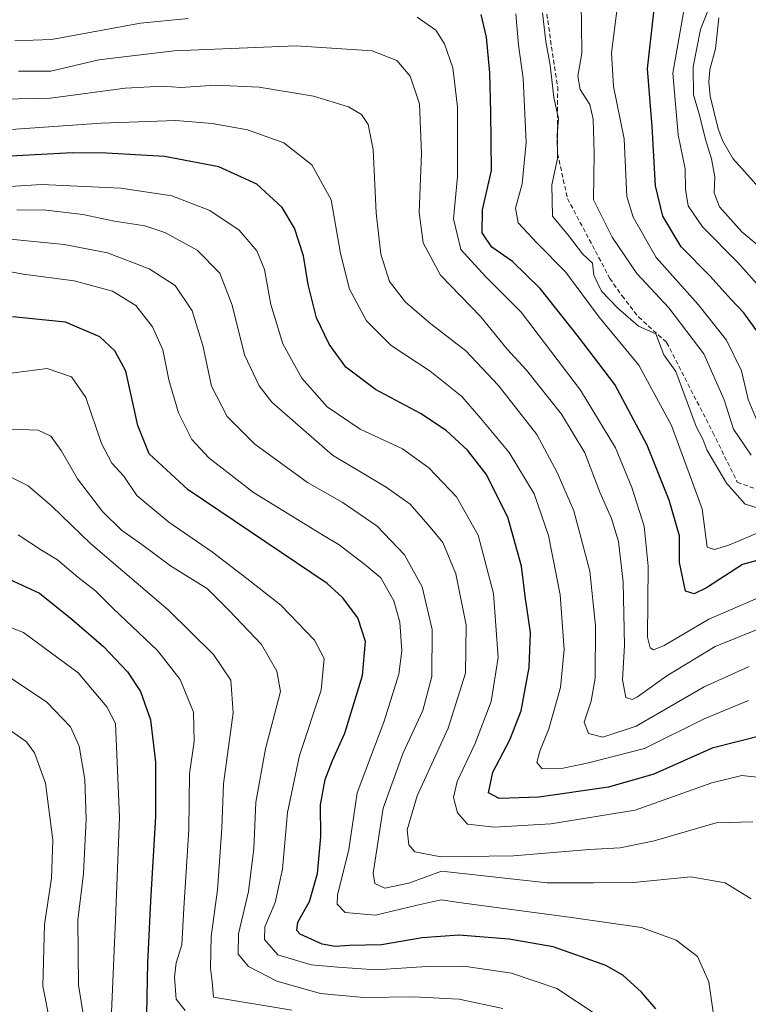
# Model space of a CAD drawing. Units: metres. Extents: x 599771 to 603198, y 4787001 to 4789365.
# Drawn here: x 602703 to 602868, y 4788701 to 4788923 of the extents above; entities that cross this region are included whole.
import ezdxf

# ---------------------------------------------------------------- set-up
doc = ezdxf.new("R2010")
doc.units = ezdxf.units.M
doc.header["$MEASUREMENT"] = 0
doc.linetypes.add('TRAZOSX2', pattern=[1.5, 1, -0.5])
for name, color, linetype, lineweight in [('Corriente artificial lineal', 5, 'TRAZOSX2', 13), ('Corriente natural lineal', 142, 'Continuous', 13), ('Curva de nivel maestra', 36, 'Continuous', 30), ('Curva de nivel normal', 36, 'Continuous', 0)]:
    doc.layers.add(name, color=color, linetype=linetype, lineweight=lineweight)

# ---------------------------------------------------------------- blocks, each defined once
blk = doc.blocks.new('*U163')
at = {"layer": 'Curva de nivel normal', "color": 36, "linetype": 'Continuous', "lineweight": 0}
blk.add_polyline3d([(602870.27, 4788812.68, 140), (602867.25, 4788813.64, 140), (602863.02, 4788818.33, 140), (602858.58, 4788825.89, 140), (602857.69, 4788828.33, 140), (602856.18, 4788831.18, 140), (602851.64, 4788843.57, 140), (602848.89, 4788847.39, 140), (602847.12, 4788852.08, 140), (602843.21, 4788853.82, 140), (602838.48, 4788857.94, 140), (602834.8, 4788861.76, 140), (602833.11, 4788865.4, 140), (602832.79, 4788868.08, 140), (602830.55, 4788870.18, 140), (602827.38, 4788874.34, 140), (602823.77, 4788878.73, 140), (602823.62, 4788885.79, 140), (602824.92, 4788891.72, 140), (602824.85, 4788897.02, 140), (602825.15, 4788900.78, 140), (602824.04, 4788905.54, 140), (602823.26, 4788912.82, 140), (602822.22, 4788918.15, 140), (602821.53, 4788924.68, 140)], dxfattribs=at)
blk = doc.blocks.new('*U171')
at = {"layer": 'Curva de nivel normal', "color": 36, "linetype": 'Continuous', "lineweight": 0}
for points in [[(602873.4, 4788793.83, 155), (602859.06, 4788787.64, 155), (602849.01, 4788781.71, 155), (602846.6, 4788780.7, 155), (602845.85, 4788781.13, 155), (602845.22, 4788783.52, 155), (602845.33, 4788799.63, 155), (602844.46, 4788808.61, 155), (602841.69, 4788817.36, 155), (602838.01, 4788826.38, 155), (602830.06, 4788839.36, 155), (602816.68, 4788857, 155), (602808.63, 4788865.05, 155), (602803.04, 4788871.2, 155), (602801.42, 4788878.07, 155), (602802.28, 4788887.68, 155), (602802.34, 4788903.43, 155), (602801.24, 4788912.23, 155), (602799.34, 4788917.63, 155), (602797.39, 4788920.76, 155), (602793.2, 4788923.65, 155)], [(602741.48, 4788923.38, 155), (602730.75, 4788922.28, 155), (602710.62, 4788918.63, 155), (602702.36, 4788918.35, 155)]]:
    blk.add_polyline3d(points, dxfattribs=at)
blk = doc.blocks.new('*U173')
at = {"layer": 'Curva de nivel normal', "color": 36, "linetype": 'Continuous', "lineweight": 0}
blk.add_polyline3d([(602860.19, 4788697.77, 195), (602859.04, 4788705.64, 195), (602856.49, 4788711.37, 195), (602851.67, 4788715.09, 195), (602843.86, 4788717.96, 195), (602827.54, 4788720.3, 195), (602802.6, 4788723.58, 195), (602798.64, 4788724.16, 195), (602793.18, 4788722.98, 195), (602783.78, 4788720.75, 195), (602776.92, 4788721.31, 195), (602775.13, 4788723.25, 195), (602775.2, 4788725.22, 195), (602777.73, 4788735.57, 195), (602779.67, 4788748.38, 195), (602785.74, 4788764.59, 195), (602789.06, 4788775.22, 195), (602789.7, 4788780.44, 195), (602789.26, 4788786.93, 195), (602787.94, 4788791.8, 195), (602785.03, 4788796.99, 195), (602781.4, 4788799.99, 195), (602775.61, 4788804.46, 195), (602772.06, 4788806.53, 195), (602766.16, 4788810.17, 195), (602756.27, 4788816.23, 195), (602746.13, 4788824.08, 195), (602742.28, 4788828.23, 195), (602739.27, 4788834.22, 195), (602737.09, 4788841.71, 195), (602735.74, 4788848.51, 195), (602733.46, 4788853.72, 195), (602729.7, 4788858.48, 195), (602724.39, 4788861.76, 195), (602715.73, 4788864.05, 195), (602704.22, 4788865.6, 195), (602698.14, 4788866.74, 195)], dxfattribs=at)
blk = doc.blocks.new('*U174')
at = {"layer": 'Curva de nivel normal', "color": 36, "linetype": 'Continuous', "lineweight": 0}
blk.add_polyline3d([(602833.82, 4788698.14, 205), (602824.71, 4788704.13, 205), (602814.47, 4788707.59, 205), (602803.71, 4788709.18, 205), (602795.39, 4788709.16, 205), (602783.87, 4788708.39, 205), (602775.3, 4788708.99, 205), (602769.24, 4788709.48, 205), (602761.72, 4788711.75, 205), (602758.7, 4788715.23, 205), (602758.83, 4788718.07, 205), (602761.14, 4788723.6, 205), (602762.81, 4788731.14, 205), (602763.88, 4788743.93, 205), (602766.62, 4788756.8, 205), (602771.52, 4788771.58, 205), (602772.22, 4788778.7, 205), (602770.03, 4788782.91, 205), (602762.42, 4788790.81, 205), (602754.75, 4788796.78, 205), (602746.98, 4788802.78, 205), (602737.15, 4788809.51, 205), (602729.91, 4788815.55, 205), (602726.96, 4788819.92, 205), (602724.22, 4788822.85, 205), (602721.92, 4788827.31, 205), (602718.39, 4788837.73, 205), (602715.17, 4788842.42, 205), (602709.66, 4788844.3, 205), (602693.24, 4788842.18, 205)], dxfattribs=at)
blk = doc.blocks.new('*U177')
at = {"layer": 'Curva de nivel normal', "color": 36, "linetype": 'Continuous', "lineweight": 0}
blk.add_polyline3d([(602868.19, 4788776.92, 165), (602858.01, 4788772.34, 165), (602842.68, 4788763.42, 165), (602835.16, 4788760.96, 165), (602831.89, 4788761.81, 165), (602830.94, 4788764.32, 165), (602832.53, 4788769.11, 165), (602833.37, 4788774.31, 165), (602833.44, 4788786.08, 165), (602832.16, 4788798.47, 165), (602828.6, 4788812.07, 165), (602824.8, 4788820.78, 165), (602820.24, 4788829.35, 165), (602811.49, 4788840.48, 165), (602804.18, 4788848.24, 165), (602796.28, 4788854.34, 165), (602790.6, 4788859.24, 165), (602786.92, 4788863.95, 165), (602784.99, 4788870.1, 165), (602783.94, 4788879.45, 165), (602783.26, 4788893.76, 165), (602782.16, 4788899.45, 165), (602780.61, 4788901.69, 165), (602777.72, 4788903.38, 165), (602769.82, 4788905.79, 165), (602757.54, 4788907.88, 165), (602747.62, 4788908.32, 165), (602739.84, 4788907.81, 165), (602735.78, 4788908.06, 165), (602727.22, 4788907.6, 165), (602710.42, 4788905.37, 165), (602695.76, 4788905.04, 165)], dxfattribs=at)
blk = doc.blocks.new('*U178')
at = {"layer": 'Curva de nivel normal', "color": 36, "linetype": 'Continuous', "lineweight": 0}
blk.add_polyline3d([(602764.86, 4788699.24, 215), (602747.22, 4788702.19, 215), (602746.9, 4788705.77, 215), (602746.51, 4788708.74, 215), (602746.69, 4788715.92, 215), (602748.11, 4788726.46, 215), (602749.09, 4788740.39, 215), (602749.43, 4788750.4, 215), (602751.68, 4788766.49, 215), (602751.15, 4788773.84, 215), (602747.2, 4788779.67, 215), (602736.97, 4788789.77, 215), (602719.44, 4788804.76, 215), (602710.72, 4788813.18, 215), (602705.35, 4788817.72, 215), (602701.11, 4788819.88, 215)], dxfattribs=at)
blk = doc.blocks.new('*U179')
at = {"layer": 'Curva de nivel normal', "color": 36, "linetype": 'Continuous', "lineweight": 0}
blk.add_polyline3d([(602868.64, 4788724.43, 190), (602862.78, 4788728.06, 190), (602855.01, 4788729.42, 190), (602842.09, 4788728.14, 190), (602833, 4788728, 190), (602822.59, 4788728.07, 190), (602798.68, 4788730.7, 190), (602791.35, 4788727.98, 190), (602785.91, 4788726.83, 190), (602783.65, 4788727.88, 190), (602783.24, 4788730.21, 190), (602785.51, 4788744.93, 190), (602790, 4788757.41, 190), (602794.48, 4788766.98, 190), (602796.5, 4788774.65, 190), (602796.56, 4788785.29, 190), (602794.3, 4788794.96, 190), (602790.33, 4788802.2, 190), (602784.19, 4788808.66, 190), (602776.26, 4788814.08, 190), (602768.46, 4788818.51, 190), (602756.51, 4788827.17, 190), (602750.3, 4788833.41, 190), (602746.73, 4788840.26, 190), (602744.76, 4788849.44, 190), (602742.42, 4788857.34, 190), (602738.54, 4788863, 190), (602732.7, 4788866.82, 190), (602723.3, 4788870.38, 190), (602713.5, 4788872.32, 190), (602697.41, 4788873.88, 190)], dxfattribs=at)
blk = doc.blocks.new('*U180')
at = {"layer": 'Curva de nivel normal', "color": 36, "linetype": 'Continuous', "lineweight": 0}
blk.add_polyline3d([(602699.52, 4788830.63, 210), (602707.64, 4788830.32, 210), (602710.47, 4788829, 210), (602712.83, 4788825.75, 210), (602716.46, 4788819.34, 210), (602722.15, 4788811.93, 210), (602726.43, 4788807.76, 210), (602730.98, 4788804.52, 210), (602737.5, 4788799.68, 210), (602745.82, 4788794.45, 210), (602750.7, 4788789.64, 210), (602758.04, 4788781.91, 210), (602761.5, 4788775.89, 210), (602762.34, 4788771.3, 210), (602758.91, 4788758.29, 210), (602756.75, 4788746.24, 210), (602756.28, 4788735.78, 210), (602755.09, 4788726.1, 210), (602752.85, 4788716.52, 210), (602752.8, 4788711.88, 210), (602755.14, 4788709.14, 210), (602761.47, 4788705.78, 210), (602771.36, 4788703.04, 210), (602781.19, 4788702.11, 210), (602792.36, 4788702.29, 210), (602802.7, 4788701.78, 210), (602812.58, 4788699.64, 210)], dxfattribs=at)
blk = doc.blocks.new('*U188')
at = {"layer": 'Curva de nivel normal', "color": 36, "linetype": 'Continuous', "lineweight": 0}
blk.add_polyline3d([(602869.01, 4788741.82, 185), (602860.74, 4788741.6, 185), (602846.69, 4788737.54, 185), (602839.05, 4788735.93, 185), (602832.04, 4788735.6, 185), (602814.98, 4788734.12, 185), (602798.53, 4788733.91, 185), (602792.66, 4788735.06, 185), (602791.34, 4788736.64, 185), (602790.95, 4788740.05, 185), (602793.2, 4788747.72, 185), (602800.2, 4788762.98, 185), (602804.13, 4788775.43, 185), (602804.3, 4788786.26, 185), (602801.94, 4788797.9, 185), (602798.96, 4788804.92, 185), (602796.11, 4788808.41, 185), (602791.64, 4788813.6, 185), (602786.2, 4788817.49, 185), (602774.07, 4788824.7, 185), (602760.37, 4788836.66, 185), (602757.5, 4788840.34, 185), (602754.2, 4788847.36, 185), (602751.44, 4788858.56, 185), (602748.66, 4788865.82, 185), (602743.48, 4788871.02, 185), (602736.23, 4788875.04, 185), (602731.73, 4788876.55, 185), (602724.81, 4788877.58, 185), (602717.68, 4788879.05, 185), (602709.4, 4788880.04, 185), (602702.78, 4788880.15, 185)], dxfattribs=at)
blk = doc.blocks.new('*U204')
at = {"layer": 'Curva de nivel normal', "color": 36, "linetype": 'Continuous', "lineweight": 0}
blk.add_polyline3d([(602868.61, 4788824.68, 135), (602864.66, 4788830.53, 135), (602862.52, 4788837.16, 135), (602857.93, 4788847.57, 135), (602850.05, 4788858.02, 135), (602842.79, 4788865.75, 135), (602837.2, 4788873.97, 135), (602833.04, 4788882.4, 135), (602833.18, 4788892.97, 135), (602832.98, 4788900.64, 135), (602832.18, 4788903.97, 135), (602830.01, 4788907.31, 135), (602829.5, 4788910.31, 135), (602830.35, 4788915.55, 135), (602830.32, 4788921.94, 135), (602830.19, 4788931.14, 135)], dxfattribs=at)
blk = doc.blocks.new('*U205')
at = {"layer": 'Curva de nivel normal', "color": 36, "linetype": 'Continuous', "lineweight": 0}
blk.add_polyline3d([(602869.82, 4788832.73, 130), (602867.96, 4788837.26, 130), (602866.47, 4788843.77, 130), (602863.07, 4788850.7, 130), (602856.66, 4788858.77, 130), (602847.18, 4788869.35, 130), (602842, 4788878.49, 130), (602840.54, 4788883.16, 130), (602839.93, 4788896.15, 130), (602837.53, 4788908.02, 130), (602837.12, 4788915.64, 130), (602838.68, 4788928.08, 130)], dxfattribs=at)
blk = doc.blocks.new('*U211')
at = {"layer": 'Curva de nivel normal', "color": 36, "linetype": 'Continuous', "lineweight": 0}
blk.add_polyline3d([(602875.48, 4788751.33, 180), (602866.53, 4788752.33, 180), (602859.76, 4788750.6, 180), (602842.42, 4788744.43, 180), (602823.42, 4788741.39, 180), (602810.65, 4788740.62, 180), (602804.58, 4788741.31, 180), (602802.28, 4788743.87, 180), (602801.42, 4788747.32, 180), (602802.21, 4788750.93, 180), (602806.2, 4788759.38, 180), (602809.94, 4788769.02, 180), (602811.52, 4788778.94, 180), (602810.41, 4788793.4, 180), (602807, 4788806.63, 180), (602802.05, 4788815.26, 180), (602795.87, 4788821.84, 180), (602789.85, 4788826.14, 180), (602780.31, 4788830.55, 180), (602772.87, 4788835.62, 180), (602767.17, 4788842.06, 180), (602762.86, 4788849.81, 180), (602760.13, 4788858.75, 180), (602758.69, 4788866.64, 180), (602757.02, 4788870.85, 180), (602752.97, 4788875.52, 180), (602746.34, 4788879.95, 180), (602737.79, 4788883.29, 180), (602726.31, 4788885.02, 180), (602708.34, 4788885.86, 180), (602700.09, 4788885.36, 180)], dxfattribs=at)
blk = doc.blocks.new('*U218')
at = {"layer": 'Curva de nivel normal', "color": 36, "linetype": 'Continuous', "lineweight": 0}
blk.add_polyline3d([(602871.01, 4788807.51, 145), (602863.6, 4788804.31, 145), (602860.37, 4788803.37, 145), (602858.7, 4788803.89, 145), (602857.57, 4788812.54, 145), (602850.64, 4788831.38, 145), (602843.27, 4788845.06, 145), (602834.29, 4788855.88, 145), (602826.73, 4788866.13, 145), (602820.22, 4788872.67, 145), (602815.97, 4788877.23, 145), (602815.39, 4788880.53, 145), (602816.88, 4788886.03, 145), (602817.85, 4788895.38, 145), (602817.12, 4788909.82, 145), (602816.1, 4788917.39, 145), (602815.46, 4788924.41, 145)], dxfattribs=at)
blk = doc.blocks.new('*U219')
at = {"layer": 'Curva de nivel normal', "color": 36, "linetype": 'Continuous', "lineweight": 0}
blk.add_polyline3d([(602710.36, 4788695.92, 240), (602708.66, 4788704.72, 240), (602709.02, 4788718.59, 240), (602710.58, 4788729.09, 240), (602710.92, 4788737.7, 240), (602709.24, 4788750.58, 240), (602706.74, 4788757.39, 240), (602704.94, 4788759.9, 240), (602697.29, 4788765.24, 240)], dxfattribs=at)
blk = doc.blocks.new('*U222')
at = {"layer": 'Curva de nivel normal', "color": 36, "linetype": 'Continuous', "lineweight": 0}
blk.add_polyline3d([(602873.02, 4788786.49, 160), (602860.52, 4788781.45, 160), (602849.6, 4788774.83, 160), (602842.93, 4788770.04, 160), (602841.74, 4788769.44, 160), (602840.36, 4788769.9, 160), (602839.56, 4788773.9, 160), (602839.99, 4788781.65, 160), (602839.69, 4788796, 160), (602838.7, 4788805.15, 160), (602837.11, 4788810.41, 160), (602834.48, 4788816.34, 160), (602831.09, 4788825.21, 160), (602825.78, 4788833.98, 160), (602817.89, 4788843.89, 160), (602813.56, 4788848.63, 160), (602807.58, 4788855.98, 160), (602798.44, 4788865.4, 160), (602794.53, 4788872.71, 160), (602793.65, 4788879.56, 160), (602794.15, 4788892.87, 160), (602793.72, 4788904.06, 160), (602791.61, 4788910.31, 160), (602788.61, 4788913.88, 160), (602783.01, 4788916.05, 160), (602765.84, 4788917.16, 160), (602738.31, 4788916.06, 160), (602721.28, 4788914.04, 160), (602710.44, 4788911.5, 160), (602703.17, 4788911.45, 160)], dxfattribs=at)
blk = doc.blocks.new('*U232')
at = {"layer": 'Curva de nivel normal', "color": 36, "linetype": 'Continuous', "lineweight": 0}
blk.add_polyline3d([(602853.55, 4788925.98, 120), (602850.95, 4788911, 120), (602852.11, 4788897.09, 120), (602853.71, 4788889.43, 120), (602853.78, 4788884.74, 120), (602854.42, 4788881.05, 120), (602857.6, 4788876.26, 120), (602865.6, 4788868.23, 120), (602871.27, 4788861.92, 120)], dxfattribs=at)
blk = doc.blocks.new('*U234')
at = {"layer": 'Curva de nivel normal', "color": 36, "linetype": 'Continuous', "lineweight": 0}
blk.add_polyline3d([(602719.6, 4788687.39, 235), (602716.72, 4788704.93, 235), (602716.57, 4788719.6, 235), (602717.83, 4788730.13, 235), (602718.46, 4788742.42, 235), (602718.15, 4788751.4, 235), (602716.87, 4788758.92, 235), (602714.9, 4788763.3, 235), (602709.59, 4788768.9, 235), (602699.54, 4788775.56, 235)], dxfattribs=at)
blk = doc.blocks.new('*U235')
at = {"layer": 'Curva de nivel normal', "color": 36, "linetype": 'Continuous', "lineweight": 0}
blk.add_polyline3d([(602740.82, 4788699.19, 220), (602738.76, 4788701.73, 220), (602738.36, 4788706.7, 220), (602738.79, 4788709.93, 220), (602740.02, 4788713.99, 220), (602740.48, 4788722.32, 220), (602741.62, 4788739.98, 220), (602741.78, 4788752.7, 220), (602742.8, 4788759.97, 220), (602742.68, 4788766.64, 220), (602739.69, 4788773.98, 220), (602734.55, 4788780.51, 220), (602724.64, 4788789.93, 220), (602720.55, 4788794.04, 220), (602716.55, 4788797.14, 220), (602711.94, 4788801.03, 220), (602708.35, 4788803.24, 220), (602703.07, 4788806.65, 220)], dxfattribs=at)
blk = doc.blocks.new('*U237')
at = {"layer": 'Curva de nivel normal', "color": 36, "linetype": 'Continuous', "lineweight": 0}
blk.add_polyline3d([(602861.69, 4788932.5, 115), (602857.19, 4788920.88, 115), (602855.5, 4788912.43, 115), (602855.6, 4788906.14, 115), (602856.94, 4788901.54, 115), (602858.29, 4788896.03, 115), (602859.65, 4788891.63, 115), (602860.39, 4788887.6, 115), (602860.28, 4788883.96, 115), (602861.45, 4788880.84, 115), (602866.52, 4788875.14, 115), (602873.87, 4788868.95, 115)], dxfattribs=at)
blk = doc.blocks.new('*U241')
at = {"layer": 'Curva de nivel normal', "color": 36, "linetype": 'Continuous', "lineweight": 0}
blk.add_polyline3d([(602691.99, 4788789.35, 230), (602704.26, 4788784.61, 230), (602716.66, 4788775.53, 230), (602723.12, 4788767.8, 230), (602725.06, 4788764.02, 230), (602725.99, 4788742.87, 230), (602725.06, 4788719.7, 230), (602724.1, 4788697.08, 230)], dxfattribs=at)
blk = doc.blocks.new('*U253')
at = {"layer": 'Curva de nivel maestra', "color": 36, "linetype": 'Continuous', "lineweight": 30}
blk.add_polyline3d([(602698.08, 4788798.04, 225), (602707.9, 4788793.5, 225), (602715.24, 4788787.63, 225), (602722.34, 4788781.48, 225), (602727.76, 4788775.69, 225), (602730.73, 4788771.25, 225), (602732.94, 4788764.91, 225), (602734.09, 4788755.3, 225), (602734.09, 4788743.05, 225), (602732.94, 4788723.91, 225), (602732.29, 4788709.93, 225), (602732.07, 4788698.39, 225)], dxfattribs=at)
blk = doc.blocks.new('*U254')
at = {"layer": 'Curva de nivel maestra', "color": 36, "linetype": 'Continuous', "lineweight": 30}
blk.add_polyline3d([(602871.1, 4788761.35, 175), (602859.79, 4788758.49, 175), (602846.65, 4788752.63, 175), (602836.42, 4788749.63, 175), (602820.68, 4788747.38, 175), (602811.73, 4788747.11, 175), (602809.34, 4788748.35, 175), (602810.27, 4788753.08, 175), (602814.14, 4788760.32, 175), (602816.65, 4788766.87, 175), (602818.52, 4788776.73, 175), (602818.8, 4788784.63, 175), (602817.62, 4788792.82, 175), (602816.74, 4788799.6, 175), (602813.67, 4788810.64, 175), (602808.77, 4788820.41, 175), (602804.54, 4788825.84, 175), (602799.77, 4788830.28, 175), (602793.98, 4788834.14, 175), (602783.81, 4788839.5, 175), (602777.11, 4788844.6, 175), (602773.32, 4788849.74, 175), (602770.48, 4788855.75, 175), (602768.55, 4788863.25, 175), (602767.53, 4788869.77, 175), (602765.53, 4788875.96, 175), (602762.73, 4788880.68, 175), (602756.98, 4788885.93, 175), (602748.42, 4788889.85, 175), (602736.1, 4788892.15, 175), (602723.02, 4788892.92, 175), (602715.3, 4788892.99, 175), (602697.16, 4788892.03, 175)], dxfattribs=at)
blk = doc.blocks.new('*U256')
at = {"layer": 'Curva de nivel maestra', "color": 36, "linetype": 'Continuous', "lineweight": 30}
blk.add_polyline3d([(602896.08, 4788808.04, 150), (602866.68, 4788799.95, 150), (602858.52, 4788794.73, 150), (602855.78, 4788793.38, 150), (602853.81, 4788793.95, 150), (602852.48, 4788800.45, 150), (602852.42, 4788806.42, 150), (602850.11, 4788814.52, 150), (602845.14, 4788826.94, 150), (602837.82, 4788840.66, 150), (602829.61, 4788851.44, 150), (602820.95, 4788862.38, 150), (602814.75, 4788868.47, 150), (602810.04, 4788871.66, 150), (602807.86, 4788874.91, 150), (602807.97, 4788880.14, 150), (602810.02, 4788889.04, 150), (602809.86, 4788902.17, 150), (602809.6, 4788911.06, 150), (602808.83, 4788919.12, 150), (602807.68, 4788924.29, 150)], dxfattribs=at)
blk = doc.blocks.new('*U260')
at = {"layer": 'Curva de nivel maestra', "color": 36, "linetype": 'Continuous', "lineweight": 30}
blk.add_polyline3d([(602847.1, 4788699.58, 200), (602843.87, 4788703.33, 200), (602839.61, 4788707.19, 200), (602835.82, 4788709.37, 200), (602830.31, 4788711.29, 200), (602823.92, 4788713.57, 200), (602814.01, 4788715.32, 200), (602802.6, 4788716.24, 200), (602794.31, 4788715.59, 200), (602785.12, 4788714, 200), (602777.91, 4788713.86, 200), (602774.68, 4788713.66, 200), (602771.76, 4788714.14, 200), (602766.8, 4788716.46, 200), (602766.01, 4788717.26, 200), (602766.24, 4788719.13, 200), (602768.87, 4788723.82, 200), (602770.68, 4788730.17, 200), (602771.46, 4788738.4, 200), (602771.34, 4788745.68, 200), (602772.42, 4788751.36, 200), (602774.04, 4788755.65, 200), (602776.86, 4788761.83, 200), (602780.88, 4788774.89, 200), (602781.54, 4788782.55, 200), (602779.83, 4788787.96, 200), (602776.36, 4788792.54, 200), (602772.84, 4788795.65, 200), (602741.45, 4788816.87, 200), (602732.65, 4788824.99, 200), (602730.08, 4788831.37, 200), (602727.38, 4788843.67, 200), (602724.95, 4788848.23, 200), (602721.54, 4788851.43, 200), (602713.75, 4788854.77, 200), (602701.79, 4788855.98, 200)], dxfattribs=at)
blk = doc.blocks.new('*U261')
at = {"layer": 'Curva de nivel maestra', "color": 36, "linetype": 'Continuous', "lineweight": 30}
blk.add_polyline3d([(602870.29, 4788852.28, 125), (602866.99, 4788856.82, 125), (602864.04, 4788859.97, 125), (602859.4, 4788865.11, 125), (602852.81, 4788871.79, 125), (602848.69, 4788878.71, 125), (602847.04, 4788885.58, 125), (602846.29, 4788898.97, 125), (602845.18, 4788911.97, 125), (602846.61, 4788924.8, 125)], dxfattribs=at)

msp = doc.modelspace()

# ---------------------------------------------------------------- linework, layer by layer
at = {"layer": 'Corriente artificial lineal', "color": 5, "linetype": 'TRAZOSX2', "lineweight": 13}
msp.add_polyline3d([(602822.23, 4788925.86, 139.32), (602824.93, 4788907.92, 138.48), (602824.91, 4788892.84, 140.43), (602827.15, 4788882.68, 138.69), (602836.71, 4788864.65, 138.89), (602839.46, 4788860.7, 139.05), (602843.18, 4788855.92, 139.36), (602849.54, 4788850.14, 139.24), (602859.99, 4788829.8, 139.05), (602865.5, 4788818.58, 138.77), (602872.48, 4788816.04, 138.86)], dxfattribs=at)
at = {"layer": 'Corriente natural lineal', "color": 142, "linetype": 'Continuous', "lineweight": 13}
msp.add_polyline3d([(602861.35, 4788923.51, 112.4), (602860.54, 4788916.49, 112.41), (602859.32, 4788911.83, 112.41), (602859.1, 4788908.99, 112.47), (602859.37, 4788905.84, 112.85), (602861.2, 4788898.43, 112.51), (602862.24, 4788895.63, 112.24), (602864.5, 4788891.72, 112.15), (602871.7, 4788883.7, 111.02)], dxfattribs=at)
at = {"layer": 'Curva de nivel normal', "color": 36, "linetype": 'Continuous', "lineweight": 0}
msp.add_polyline3d([(602868.01, 4788769.22, 170), (602858.01, 4788765.1, 170), (602844.56, 4788758.39, 170), (602831.87, 4788755.17, 170), (602826.19, 4788753.98, 170), (602821.44, 4788753.79, 170), (602820.26, 4788755.22, 170), (602820.93, 4788757.81, 170), (602822.93, 4788762.85, 170), (602825.55, 4788772.18, 170), (602826.41, 4788780.74, 170), (602825.5, 4788793.12, 170), (602822.87, 4788806.52, 170), (602819.6, 4788815.98, 170), (602813.99, 4788825.32, 170), (602807.61, 4788832.98, 170), (602803.29, 4788837.97, 170), (602796.17, 4788843.64, 170), (602787.35, 4788849.46, 170), (602781.73, 4788855.05, 170), (602777.88, 4788862.17, 170), (602775.92, 4788870.28, 170), (602773.76, 4788882.36, 170), (602769.43, 4788890.33, 170), (602763.07, 4788895.27, 170), (602754.86, 4788898.18, 170), (602746.93, 4788899.67, 170), (602738.68, 4788900.29, 170), (602721.8, 4788899.75, 170), (602690.7, 4788897.53, 170)], dxfattribs=at)

# ---------------------------------------------------------------- block references
at = {"layer": 'Curva de nivel maestra', "color": 36, "linetype": 'Continuous', "lineweight": 30}
for name in ['*U260', '*U254', '*U256', '*U253', '*U261']:
    msp.add_blockref(name, (0, 0), dxfattribs=at)
at = {"layer": 'Curva de nivel normal', "color": 36, "linetype": 'Continuous', "lineweight": 0}
for name in ['*U234', '*U241', '*U180', '*U173', '*U179', '*U188', '*U211', '*U177', '*U222', '*U171', '*U218', '*U163', '*U204', '*U235', '*U178', '*U174', '*U219', '*U205', '*U232', '*U237']:
    msp.add_blockref(name, (0, 0), dxfattribs=at)

doc.saveas('drawing.dxf')
